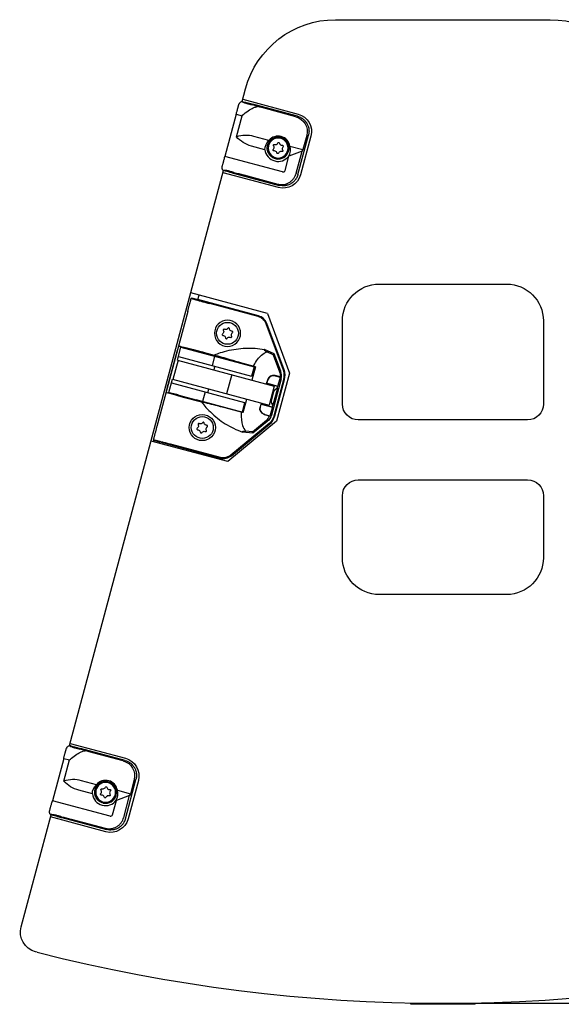
# Model space of a CAD drawing. Units: millimetres. Extents: x -957 to 3103, y -695 to 1457.
# Drawn here: x -213 to 59, y -695 to -200 of the extents above; entities that cross this region are included whole.
import ezdxf

# ---------------------------------------------------------------- set-up
doc = ezdxf.new("R2010")
doc.units = ezdxf.units.MM
doc.layers.add('02-CAD-Cotation', color=3, linetype='Continuous')
doc.layers.add('02-Loudspeaker 2D', color=5, linetype='Continuous')
doc.styles.get("Standard").update_dxf_attribs({"font": 'arial.ttf'})
doc.dimstyles.new('L_Acoustics', dxfattribs={"dimscale": 0, "dimtxt": 2.5, "dimasz": 2.5, "dimexe": 1, "dimexo": 1, "dimgap": 1, "dimtad": 1, "dimdec": 0, "dimlfac": -1, "dimdsep": 46, "dimtxsty": 'Standard', "dimcen": 1, "dimclrd": 256, "dimclre": 256, "dimclrt": 256, "dimadec": 0, "dimazin": 2, "dimtfac": 1, "dimtdec": 0, "dimtofl": 0, "dimtmove": 0, "dimatfit": 3, "dimfxl": 0, "dimtolj": 1, "dimtzin": 0, "dimarcsym": 0})

# ---------------------------------------------------------------- blocks, each defined once
blk = doc.blocks.new('*D23')
at = {"layer": '02-CAD-Cotation', "lineweight": -2, "transparency": 16777216}
for p, q in [((63.97, -200), (319.75, -200)), ((309.75, -669), (309.75, -225)), ((10, -694), (319.75, -694))]:
    blk.add_line(p, q, dxfattribs=at)
at = {"layer": '02-CAD-Cotation', "transparency": 16777216}
for points in [[(305.58, -225), (313.92, -225), (309.75, -200)], [(305.58, -669), (313.92, -669), (309.75, -694)]]:
    blk.add_solid(points, dxfattribs=at)
at = {"layer": 'Defpoints', "color": 0, "transparency": 16777216}
for p in [(53.97, -200), (309.75, -200), (0, -694)]:
    blk.add_point(p, dxfattribs=at)
at = {"layer": '02-CAD-Cotation', "transparency": 16777216, "char_height": 25, "attachment_point": 5, "rotation": 90}
for s, insert in [('\\A1;[19.4"]', (335.77, -447)), ('\\A1;494', (286.99, -447))]:
    blk.add_mtext(s, dxfattribs=dict(at, insert=insert))

msp = doc.modelspace()

# ---------------------------------------------------------------- linework, layer by layer
at = {"layer": '02-Loudspeaker 2D', "extrusion": (-6.12323e-17, -1, 6.12323e-17)}
for p, q in [((-53.97, -200), (53.97, -200)), ((-100.88, -241.05), (-99.18, -234.69)), ((-187.58, -564.64), (-110.17, -275.73)), ((-211.95, -655.58), (-196.88, -599.31)), ((-203.83, -668.42), (-204.67, -668.2)), ((-16.15, -694.55), (-16.15, -693.84)), ((16.15, -694.55), (-16.15, -694.55)), ((16.15, -694.55), (16.15, -693.84))]:
    msp.add_line(p, q, dxfattribs=at)
at = {"layer": '02-Loudspeaker 2D', "color": 241, "extrusion": (-6.12323e-17, -1, 6.12323e-17)}
for p, q in [((-100.31, -241.2), (-101.1, -240.99)), ((-100.58, -239.94), (-72.76, -247.4)), ((-100.31, -241.2), (-99.27, -241.48)), ((-72.98, -248.53), (-95.44, -242.51)), ((-73.91, -248.71), (-91.04, -244.12)), ((-103.84, -247.45), (-109.53, -268.7)), ((-103.84, -247.45), (-100.95, -248.23)), ((-103.79, -258.85), (-100.95, -248.23)), ((-87.41, -260.66), (-94.93, -258.64)), ((-83.07, -262.16), (-82.9, -261.88)), ((-82.19, -261.95), (-82.07, -262.25)), ((-72.84, -277.74), (-67.54, -257.97)), ((-66.33, -258.54), (-71.51, -277.86)), ((-68.45, -258.09), (-70.36, -265.22)), ((-89.44, -265.29), (-96.22, -263.47)), ((-85.27, -265.25), (-85.07, -264.99)), ((-84.94, -263.58), (-85.09, -263.29)), ((-84.65, -265.9), (-84.97, -265.89)), ((-84.68, -262.71), (-84.36, -262.75)), ((-83.37, -267.02), (-83.48, -266.72)), ((-82.48, -266.81), (-82.65, -267.09)), ((-80.87, -266.26), (-81.19, -266.22)), ((-80.91, -263.07), (-80.59, -263.08)), ((-80.61, -265.39), (-80.46, -265.68)), ((-80.29, -263.72), (-80.49, -263.98)), ((-70.69, -266.01), (-77.39, -268.52)), ((-76.86, -263.48), (-70.36, -265.22)), ((-73.66, -277.1), (-70.69, -266.01)), ((-70.36, -265.22), (-70.69, -266.01)), ((-80.55, -276.47), (-109.53, -268.7)), ((-79.33, -275.76), (-77.39, -268.52)), ((-77.39, -268.52), (-77.41, -268.51)), ((-82.65, -284.29), (-110.47, -276.84)), ((-110.39, -275.67), (-108.56, -276.16)), ((-107.08, -276.56), (-106.21, -276.79)), ((-104.73, -277.18), (-82.28, -283.2)), ((-100.11, -277.96), (-83.02, -282.54)), ((-32, -332.78), (32, -332.78)), ((-88.2, -347.58), (-126.66, -337.27)), ((-126.39, -339.79), (-126.36, -339.73)), ((-126.36, -339.73), (-123.1, -340.61)), ((-126.36, -339.73), (-126.31, -339.97)), ((-123.11, -340.61), (-122.51, -338.38)), ((-92.7, -348.76), (-123.11, -340.61)), ((-92.79, -349.12), (-117.17, -342.58)), ((-128.25, -346.53), (-143.75, -404.38)), ((-88.2, -347.58), (-77.08, -377.47)), ((-110.34, -356.01), (-110.24, -356.32)), ((-109.54, -355.59), (-109.85, -355.5)), ((-107.97, -354.94), (-108.18, -355.19)), ((-107.2, -355.42), (-107.28, -355.11)), ((-80.15, -376.07), (-88.84, -352.71)), ((-79.81, -375.94), (-88.49, -352.58)), ((-50.5, -393.05), (-50.5, -351.28)), ((50.5, -351.28), (50.5, -393.05)), ((-110.57, -357.7), (-110.8, -357.92)), ((-110.6, -358.61), (-110.29, -358.66)), ((-109.25, -359.64), (-109.18, -359.96)), ((-108.49, -360.13), (-108.28, -359.88)), ((-106.91, -359.48), (-106.6, -359.57)), ((-106.11, -359.05), (-106.22, -358.75)), ((-105.85, -356.46), (-106.17, -356.4)), ((-105.89, -357.37), (-105.65, -357.15)), ((-138.47, -385.01), (-133.36, -365.95)), ((-133.37, -370.99), (-131.61, -364.42)), ((-132.72, -363.9), (-132.83, -364.02)), ((-131.61, -364.42), (-94.8, -374.28)), ((-126.91, -365.64), (-130.52, -364.68)), ((-129.63, -364.95), (-129.62, -364.92)), ((-126.92, -365.67), (-126.87, -365.48)), ((-84.75, -367.79), (-89.66, -365.64)), ((-132.9, -369.25), (-96.1, -379.11)), ((-123.5, -366.2), (-115.02, -368.47)), ((-117.94, -368.08), (-117.89, -367.89)), ((-94.22, -374.4), (-117.93, -368.05)), ((-114.7, -368.95), (-116, -373.78)), ((-85.31, -368.26), (-88.48, -366.87)), ((-84.75, -367.79), (-85.31, -368.26)), ((-85.31, -368.26), (-82.13, -376.8)), ((-81.49, -376.56), (-84.75, -367.79)), ((-133.08, -371.06), (-135.67, -380.72)), ((-133.37, -370.99), (-84.71, -384.02)), ((-115.01, -375.9), (-114.55, -374.16)), ((-94.8, -374.28), (-96.1, -379.11)), ((-94.22, -374.4), (-95.99, -381)), ((-137.71, -387.21), (-135.95, -380.64)), ((-135.95, -380.64), (-87.3, -393.68)), ((-106.11, -378.29), (-108.7, -387.95)), ((-81.31, -380.33), (-86.2, -398.58)), ((-84.83, -398.95), (-79.94, -380.7)), ((-84.47, -399.04), (-79.58, -380.79)), ((-84.34, -378.9), (-81.71, -379.6)), ((-81.83, -379.42), (-84.31, -378.76)), ((-77.08, -377.47), (-83.55, -401.62)), ((-82.87, -384.04), (-81.84, -380.19)), ((-136.42, -382.38), (-99.62, -392.24)), ((-118.07, -387.3), (-117.6, -385.56)), ((-88.21, -381.01), (-88.73, -382.95)), ((-88.52, -382.57), (-88.62, -382.97)), ((-88.47, -382.54), (-88.52, -382.57)), ((-88.52, -382.57), (-87.04, -382.96)), ((-88.07, -381.05), (-88.47, -382.54)), ((-88.47, -382.54), (-82.87, -384.04)), ((-84.71, -384.02), (-87.3, -393.68)), ((-87.15, -383.37), (-87.04, -382.96)), ((-87.04, -382.97), (-83.19, -384)), ((-83.29, -385.72), (-85.22, -392.92)), ((-84.71, -384.02), (-84.71, -384.02)), ((-83.17, -385.14), (-84.11, -385.69)), ((-83.09, -384.17), (-83.38, -385.27)), ((-83.09, -384.17), (-83.19, -384)), ((-82.87, -384.04), (-83.09, -384.17)), ((-138.94, -387.1), (-138.97, -386.94)), ((-137.71, -387.21), (-100.91, -397.07)), ((-133.04, -388.5), (-136.64, -387.53)), ((-135.74, -387.77), (-135.73, -387.74)), ((-133.08, -388.66), (-133.03, -388.47)), ((-129.81, -389.72), (-121.32, -391.99)), ((-119.52, -386.91), (-120.81, -391.74)), ((-100.34, -397.26), (-98.57, -390.66)), ((-86.17, -391.28), (-84.94, -386.67)), ((-124.1, -391.07), (-124.05, -390.87)), ((-100.34, -397.26), (-124.06, -390.91)), ((-99.62, -392.24), (-100.91, -397.07)), ((-91.32, -392.6), (-91.84, -394.54)), ((-91.7, -394.57), (-91.3, -393.08)), ((-91.21, -392.63), (-91.32, -393.04)), ((-91.32, -393.04), (-89.85, -393.43)), ((-91.3, -393.08), (-91.32, -393.04)), ((-91.3, -393.08), (-85.69, -394.58)), ((-89.85, -393.43), (-89.74, -393.03)), ((-89.85, -393.43), (-85.99, -394.46)), ((-87.3, -393.68), (-87.3, -393.68)), ((-85.69, -394.58), (-86.73, -398.44)), ((-85.82, -394.36), (-85.99, -394.46)), ((-85.4, -393.48), (-85.95, -392.54)), ((-85.53, -393.27), (-85.82, -394.36)), ((-85.69, -394.58), (-85.82, -394.36)), ((-87.11, -399.1), (-89.58, -398.44)), ((-89.54, -398.3), (-86.91, -399.01)), ((-123.25, -405.03), (-123.49, -405.25)), ((-123.03, -403.34), (-122.92, -403.65)), ((-122.23, -402.92), (-122.53, -402.83)), ((-120.65, -402.27), (-120.86, -402.52)), ((-119.88, -402.75), (-119.96, -402.44)), ((-118.54, -403.79), (-118.85, -403.73)), ((-118.57, -404.7), (-118.33, -404.48)), ((-83.55, -401.62), (-108.13, -421.95)), ((-87.33, -402.85), (-106.53, -418.73)), ((-106.29, -419.02), (-87.1, -403.13)), ((-95.7, -407.03), (-88.68, -401.22)), ((-88.24, -401.75), (-95.45, -407.72)), ((42.5, -401.05), (-42.5, -401.05)), ((-123.28, -405.94), (-122.97, -405.99)), ((-121.94, -406.97), (-121.86, -407.29)), ((-121.17, -407.46), (-120.96, -407.21)), ((-119.6, -406.81), (-119.29, -406.9)), ((-118.79, -406.38), (-118.9, -406.08)), ((-95.45, -407.72), (-100.78, -407.12)), ((-95.7, -407.03), (-99.14, -406.65)), ((-95.45, -407.72), (-95.7, -407.03)), ((-108.13, -421.95), (-146.59, -411.65)), ((-145.51, -411.21), (-145.35, -411.04)), ((-145.51, -411.15), (-145.51, -411.21)), ((-145.51, -411.21), (-142.26, -412.08)), ((-142.44, -412.76), (-142.26, -412.08)), ((-142.26, -412.08), (-111.84, -420.23)), ((-111.75, -419.87), (-136.13, -413.34)), ((-42.5, -431.09), (42.5, -431.09)), ((-50.5, -470.23), (-50.5, -439.09)), ((50.5, -439.09), (50.5, -470.23)), ((32, -488.73), (-32, -488.73)), ((-187.29, -563.53), (-159.47, -570.98)), ((-187.01, -564.79), (-187.81, -564.58)), ((-187.01, -564.79), (-185.97, -565.07)), ((-159.69, -572.11), (-182.15, -566.09)), ((-160.61, -572.3), (-177.74, -567.71)), ((-190.54, -571.04), (-196.24, -592.29)), ((-190.54, -571.04), (-187.65, -571.81)), ((-190.5, -582.44), (-187.65, -571.81)), ((-174.11, -584.24), (-181.63, -582.23)), ((-159.54, -601.33), (-154.25, -581.56)), ((-153.03, -582.13), (-158.21, -601.44)), ((-155.15, -581.68), (-157.06, -588.81)), ((-176.14, -588.87), (-182.93, -587.06)), ((-171.65, -587.16), (-171.8, -586.88)), ((-171.39, -586.29), (-171.07, -586.34)), ((-169.78, -585.74), (-169.61, -585.47)), ((-168.9, -585.53), (-168.78, -585.83)), ((-167.61, -586.65), (-167.29, -586.66)), ((-166.99, -587.31), (-167.19, -587.56)), ((-163.56, -587.07), (-157.06, -588.81)), ((-167.26, -600.05), (-196.24, -592.29)), ((-171.97, -588.83), (-171.77, -588.58)), ((-171.35, -589.49), (-171.67, -589.48)), ((-170.07, -590.61), (-170.19, -590.31)), ((-169.19, -590.4), (-169.36, -590.67)), ((-167.58, -589.85), (-167.9, -589.8)), ((-167.32, -588.98), (-167.17, -589.26)), ((-166.03, -599.35), (-164.09, -592.1)), ((-164.09, -592.1), (-164.12, -592.1)), ((-157.4, -589.59), (-164.09, -592.1)), ((-160.37, -600.69), (-157.4, -589.59)), ((-157.06, -588.81), (-157.4, -589.59)), ((-169.36, -607.88), (-197.17, -600.43)), ((-197.1, -599.25), (-195.27, -599.74)), ((-193.79, -600.14), (-192.92, -600.37)), ((-191.44, -600.77), (-168.98, -606.79)), ((-186.81, -601.55), (-169.73, -606.13))]:
    msp.add_line(p, q, dxfattribs=at)
at = {"layer": '02-Loudspeaker 2D', "color": 241, "extrusion": (2.22045e-16, -6.12323e-17, -1)}
for centre, radius in [((82.78, -264.48), 5), ((108.23, -357.53), 6.58), ((169.48, -588.07), 5)]:
    msp.add_circle(centre, radius, dxfattribs=at)
at = {"layer": '02-Loudspeaker 2D', "color": 241}
for centre, radius in [((-108.23, -357.53), 5.5), ((-120.91, -404.86), 6.58), ((-120.91, -404.86), 5.5)]:
    msp.add_circle(centre, radius, dxfattribs=at)
at = {"layer": '02-Loudspeaker 2D', "extrusion": (2.22045e-16, -6.12323e-17, -1)}
for centre, radius, start, end in [((53.97, -246.8), 46.8, 15, 90), ((-53.97, -246.8), 46.8, 90, 165), ((202, -658.25), 10.3, 285, 15)]:
    msp.add_arc(centre, radius, start, end, dxfattribs=at)
at = {"layer": '02-Loudspeaker 2D', "color": 241, "extrusion": (2.22045e-16, -6.12323e-17, -1)}
for centre, radius, start, end in [((75.12, -256.19), 9.1, 105, 195), ((92.15, -248.28), 15.73, 285, 317.7523), ((82.56, -262.09), 0.4, 31.9731, 158.325), ((84.96, -265.49), 0.4, 271.9731, 38.325), ((84.74, -263.1), 0.4, 331.9731, 98.325), ((82.99, -266.87), 0.4, 211.9731, 338.325), ((80.82, -265.87), 0.4, 151.9731, 278.325), ((80.6, -263.48), 0.4, 91.9731, 218.325), ((80.3, -275.5), 9.1, 195, 285), ((32, -351.28), 18.5, 0, 90), ((-32, -351.28), 18.5, 90, 180), ((109.17, -354.34), 1.3, 220.3874, 286.7392), ((105.94, -355.12), 1.3, 280.3874, 346.7392), ((111.46, -356.75), 1.3, 160.3874, 226.7392), ((110.52, -359.94), 1.3, 100.3874, 166.7392), ((107.29, -360.72), 1.3, 40.3874, 106.7392), ((105, -358.31), 1.3, 340.3874, 46.7392), ((87.3, -378.72), 5.51, 159.6, 187.2735), ((88.76, -395.36), 3.19, 285, 15), ((88.76, -395.36), 3.04, 285, 15), ((42.5, -393.05), 8, 270, 0), ((-42.5, -393.05), 8, 180, 270), ((92.19, -396.97), 6.2, 195, 230.4), ((92.19, -396.97), 7.62, 195, 230.4), ((92.19, -396.97), 5.66, 195, 201.0688), ((124.14, -404.08), 1.3, 160.3874, 226.7392), ((121.85, -401.67), 1.3, 220.3874, 286.7392), ((118.62, -402.45), 1.3, 280.3874, 346.7392), ((117.68, -405.64), 1.3, 340.3874, 46.7392), ((123.2, -407.27), 1.3, 100.3874, 166.7392), ((119.97, -408.05), 1.3, 40.3874, 106.7392), ((110.24, -414.24), 5.82, 230.4, 285), ((42.5, -439.09), 8, 0, 90), ((-42.5, -439.09), 8, 90, 180), ((32, -470.23), 18.5, 270, 0), ((-32, -470.23), 18.5, 180, 270), ((161.82, -579.77), 9.1, 105, 195), ((178.86, -571.87), 15.73, 285, 317.7523), ((171.45, -586.69), 0.4, 331.9731, 98.325), ((169.27, -585.68), 0.4, 31.9731, 158.325), ((167.31, -587.06), 0.4, 91.9731, 218.325), ((171.66, -589.08), 0.4, 271.9731, 38.325), ((169.7, -590.46), 0.4, 211.9731, 338.325), ((167.52, -589.45), 0.4, 151.9731, 278.325), ((167, -599.09), 9.1, 195, 285)]:
    msp.add_arc(centre, radius, start, end, dxfattribs=at)
at = {"layer": '02-Loudspeaker 2D', "color": 241}
for centre, radius, start, end in [((-99, -273.83), 15.73, 75, 107.7523), ((-82.78, -264.48), 6.01, 9.5983, 140.4017), ((-82.78, -264.48), 5.5, 257.5252, 72.4748), ((-82.78, -264.48), 6.71, 186.8793, 323.1207), ((-86.09, -264.19), 1.3, 321.675, 28.0269), ((-84.69, -267.2), 1.3, 21.675, 88.0269), ((-84.18, -261.47), 1.3, 261.675, 328.0269), ((-81.38, -267.5), 1.3, 81.675, 148.0269), ((-80.86, -261.77), 1.3, 201.675, 268.0269), ((-79.47, -264.78), 1.3, 141.675, 208.0269), ((-80.3, -275.5), 1, 255, 345), ((-94.3, -354.74), 5.82, 20.4, 75), ((-94.3, -354.74), 6.19, 20.4, 75), ((-109.97, -355.88), 0.4, 73.2608, 199.6126), ((-107.67, -355.2), 0.4, 13.2608, 139.6126), ((-110.53, -358.21), 0.4, 133.2608, 259.6126), ((-108.79, -359.87), 0.4, 193.2608, 319.6126), ((-106.49, -359.19), 0.4, 253.2608, 19.6126), ((-105.93, -356.85), 0.4, 313.2608, 79.6126), ((-85.13, -381.84), 3.19, 75, 165), ((-85.13, -381.84), 3.04, 75, 165), ((-87.3, -378.72), 5.66, 345, 351.0688), ((-87.3, -378.72), 6.2, 345, 20.4), ((-87.3, -378.72), 7.62, 345, 20.4), ((-87.3, -378.72), 7.99, 345, 20.4), ((-92.19, -396.97), 5.51, 309.6, 337.2735), ((-92.19, -396.97), 7.99, 309.6, 345), ((-123.21, -405.54), 0.4, 133.2608, 259.6126), ((-122.65, -403.21), 0.4, 73.2608, 199.6126), ((-120.35, -402.53), 0.4, 13.2608, 139.6126), ((-118.61, -404.18), 0.4, 313.2608, 79.6126), ((-121.47, -407.2), 0.4, 193.2608, 319.6126), ((-119.17, -406.52), 0.4, 253.2608, 19.6126), ((-110.24, -414.24), 6.19, 255, 309.6), ((-185.7, -597.42), 15.73, 75, 107.7523), ((-169.48, -588.07), 6.01, 9.5983, 140.4017), ((-169.48, -588.07), 5.5, 257.5252, 72.4748), ((-172.79, -587.77), 1.3, 321.675, 28.0269), ((-170.88, -585.05), 1.3, 261.675, 328.0269), ((-167.57, -585.35), 1.3, 201.675, 268.0269), ((-166.17, -588.37), 1.3, 141.675, 208.0269), ((-169.48, -588.07), 6.71, 186.8793, 323.1207), ((-171.4, -590.79), 1.3, 21.675, 88.0269), ((-168.09, -591.09), 1.3, 81.675, 148.0269), ((-167, -599.09), 1, 255, 345)]:
    msp.add_arc(centre, radius, start, end, dxfattribs=at)
at = {"layer": '02-Loudspeaker 2D'}
msp.add_arc((0, 130.9), 824.9, 255.69459, 284.30541, dxfattribs=at)
at = {"layer": '02-Loudspeaker 2D', "color": 241, "extrusion": (2.22045e-16, -6.12323e-17, -1)}
for centre, major_axis, ratio, start_param, end_param in [((-90.98, -243.9), (10.51, -2.82), 0.070186, -2.884672, -2.884563), ((-90.86, -243.43), (-10.18, 2.73), 0.070186, -1.369773, -1.073507), ((-75.98, -256.15), (-7.64, -1.56), 0.987891, 2.038348, 3.599412), ((-83.01, -265.37), (-1.68, -6.26), 0.990075, 1.323338, 2.124713), ((-100.17, -278.21), (-10.51, 2.82), 0.070186, -0.25703, -0.116853), ((-100.3, -278.68), (10.18, -2.73), 0.070186, -2.068086, -1.570796), ((-81.88, -274.37), (-7.52, 4.39), 0.878897, 2.906, 2.928499), ((-123.55, -366.36), (9.18, -2.46), 0.017455, -3.132866, -1.570796), ((-138.45, -385.01), (-0.52, -1.93), 0.008727, 0.017453, 1.570796), ((-83.58, -386.53), (0.41, 1.39), 0.033781, -0.035493, 0.935209), ((-136.12, -385.64), (-0.52, -1.93), 0.034921, 0.017453, 0.257665), ((-177.69, -567.49), (10.51, -2.82), 0.070186, -2.884672, -2.884563), ((-177.56, -567.02), (-10.18, 2.73), 0.070186, -1.369773, -1.073507), ((-162.68, -579.74), (-7.64, -1.56), 0.987891, 2.038348, 3.599412), ((-169.72, -588.95), (-1.68, -6.26), 0.990075, 1.323338, 2.124713), ((-186.88, -601.79), (-10.51, 2.82), 0.070186, -0.25703, -0.116853), ((-187, -602.26), (10.18, -2.73), 0.070186, -2.068086, -1.570796), ((-168.59, -597.96), (-7.52, 4.39), 0.878897, 2.906, 2.928499)]:
    msp.add_ellipse(centre, major_axis=major_axis, ratio=ratio, start_param=start_param, end_param=end_param, dxfattribs=at)
at = {"layer": '02-Loudspeaker 2D', "color": 241}
for centre, major_axis, ratio, start_param, end_param in [((-91.33, -245.19), (-15.19, 4.07), 0.070098, -1.570796, -1.436593), ((-83.01, -265.37), (-1.68, -6.26), 0.990075, 1.323338, 2.124713), ((-100.25, -278.51), (-10.3, 2.76), 0.070186, -0.578996, -0.159009), ((-100.94, -278.89), (-9.72, 3.43), 0.064457, -0.948296, -0.833469), ((-81.78, -274.46), (-3.01, 7.89), 0.886542, 2.571488, 2.676821), ((-133.35, -365.95), (0.52, 1.93), 0.008727, 0.017453, 1.570796), ((-131.02, -366.58), (0.52, 1.93), 0.034921, 0.017453, 0.257665), ((-122.38, -366.68), (4.49, -1.2), 0.017455, -4.712389, -3.141593), ((-122.38, -366.68), (4.49, -1.2), 0.017455, 0, 1.570796), ((-129.76, -389.56), (9.18, -2.46), 0.017455, -3.132866, -1.570796), ((-128.59, -389.87), (-4.49, 1.2), 0.017455, 0, 1.570796), ((-128.59, -389.87), (-4.49, 1.2), 0.017455, -4.712389, -3.141593), ((-85.06, -392.07), (-0.34, -1.41), 0.033781, -0.035493, 0.935209), ((-178.03, -568.77), (-15.19, 4.07), 0.070098, -1.570796, -1.436593), ((-169.72, -588.95), (-1.68, -6.26), 0.990075, 1.323338, 2.124713), ((-186.96, -602.09), (-10.3, 2.76), 0.070186, -0.578996, -0.159009), ((-187.65, -602.47), (-9.72, 3.43), 0.064457, -0.948296, -0.833469), ((-168.49, -598.05), (-3.01, 7.89), 0.886542, 2.571488, 2.676821)]:
    msp.add_ellipse(centre, major_axis=major_axis, ratio=ratio, start_param=start_param, end_param=end_param, dxfattribs=at)
for points, weights, degree in [([(-102.38, -242.03), (-102.43, -242.18), (-102.49, -242.41)], [1.01651062667, 1.02189786334, 1.024693259], 2), ([(-102.38, -242.03), (-102.38, -242.03), (-102.38, -242.03)], [1.00239331544, 1.00239535028, 1.00239738477], 2), ([(-103.84, -247.45), (-102.81, -243.63), (-102.49, -242.41)], [1.44568683246, 1.61306620159, 1.67495084422], 2), ([(-110.99, -274.13), (-110.74, -273.2), (-109.53, -268.7)], [1.20754778922, 1.17272588583, 1.02960989192], 2), ([(-110.93, -274.73), (-110.97, -274.5), (-110.99, -274.13)], [1.23307201066, 1.22483450226, 1.21138679589], 2), ([(-110.64, -275.49), (-110.78, -275.12), (-110.93, -274.73)], [1.03366468637, 1.0342675525, 1.03438945812], 2), ([(-128.25, -346.53), (-127.22, -342.68), (-126.46, -339.92), (-126.39, -339.79)], [1, 0.812893200226, 0.812893200226, 1], 3), ([(-126.31, -339.97), (-126.29, -340.07), (-122.51, -341.15), (-117.17, -342.58)], [1, 0.806790250415, 0.806790250415, 1], 3), ([(-81.71, -379.6), (-81.77, -379.51), (-81.83, -379.42)], [1, 0.999999999565, 0.999999999907], 2), ([(-84.11, -385.69), (-84.54, -385.94), (-84.84, -386.29), (-84.94, -386.67)], [1, 0.923007553155, 0.923007553155, 1], 3), ([(-85.95, -392.54), (-86.19, -392.11), (-86.28, -391.66), (-86.17, -391.28)], [1, 0.923007553155, 0.923007553155, 1], 3), ([(-86.91, -399.01), (-87.01, -399.06), (-87.11, -399.1)], [1, 0.999999999565, 0.999999999907], 2), ([(-143.75, -404.38), (-144.79, -408.23), (-145.5, -411.01), (-145.51, -411.15)], [1, 0.812893200226, 0.812893200226, 1], 3), ([(-145.35, -411.04), (-145.28, -410.96), (-141.47, -411.91), (-136.13, -413.34)], [1, 0.806790250415, 0.806790250415, 1], 3), ([(-190.54, -571.04), (-189.52, -567.22), (-189.19, -566)], [1.44568683246, 1.61306620159, 1.67495084422], 2), ([(-189.09, -565.61), (-189.13, -565.77), (-189.19, -566)], [1.01651062667, 1.02189786334, 1.024693259], 2), ([(-189.09, -565.61), (-189.09, -565.61), (-189.09, -565.61)], [1.00239331544, 1.00239535028, 1.00239738477], 2), ([(-197.69, -597.71), (-197.44, -596.78), (-196.24, -592.29)], [1.20754778922, 1.17272588583, 1.02960989192], 2), ([(-197.63, -598.31), (-197.68, -598.08), (-197.69, -597.71)], [1.23307201066, 1.22483450226, 1.21138679589], 2), ([(-197.34, -599.08), (-197.48, -598.7), (-197.63, -598.31)], [1.03366468637, 1.0342675525, 1.03438945812], 2)]:
    msp.add_rational_spline(points, weights, degree=degree, dxfattribs=at)
for points in [[(-101.96, -241.68), (-102.1, -241.8), (-102.24, -241.91), (-102.38, -242.03)], [(-101.73, -241.5), (-101.81, -241.56), (-101.88, -241.62), (-101.96, -241.68)], [(-101.1, -240.99), (-101.31, -241.16), (-101.52, -241.33), (-101.73, -241.5)], [(-96.91, -242.11), (-96.92, -242.11), (-96.92, -242.11), (-96.92, -242.11)], [(-72.98, -248.53), (-72.97, -248.53), (-72.96, -248.53), (-72.95, -248.54)], [(-67.53, -257.9), (-67.53, -257.93), (-67.54, -257.95), (-67.54, -257.97)], [(-72.86, -277.81), (-72.85, -277.79), (-72.85, -277.76), (-72.84, -277.74)], [(-188.66, -565.27), (-188.8, -565.38), (-188.95, -565.5), (-189.09, -565.61)], [(-188.44, -565.09), (-188.51, -565.15), (-188.59, -565.21), (-188.66, -565.27)], [(-187.81, -564.58), (-188.02, -564.75), (-188.23, -564.92), (-188.44, -565.09)], [(-183.62, -565.7), (-183.62, -565.7), (-183.62, -565.7), (-183.63, -565.7)], [(-159.69, -572.11), (-159.68, -572.11), (-159.66, -572.12), (-159.65, -572.12)], [(-154.23, -581.49), (-154.24, -581.51), (-154.24, -581.54), (-154.25, -581.56)], [(-159.56, -601.4), (-159.56, -601.37), (-159.55, -601.35), (-159.54, -601.33)]]:
    msp.add_open_spline(points, degree=3, dxfattribs=at)
for points, knots in [([(-101.1, -240.99), (-100.96, -241.1), (-100.69, -241.25), (-100.1, -241.5), (-99.88, -241.59), (-99.63, -241.69)], [-33.165794, -33.165794, -33.165794, -33.165794, -26.986546, -26.986546, -24.086573, -24.086573, -24.086573, -24.086573]), ([(-99.63, -241.69), (-99.54, -241.72), (-99.45, -241.76), (-99.11, -241.88), (-98.83, -241.97), (-98.45, -242.08), (-98.35, -242.11), (-98.21, -242.14)], [-24.086573, -24.086573, -24.086573, -24.086573, -23.054197, -23.054197, -20.36449, -20.36449, -19.651076, -19.651076, -19.651076, -19.651076]), ([(-99.27, -241.48), (-98.99, -241.56), (-98.71, -241.63), (-98.2, -241.77), (-97.97, -241.83), (-97.79, -241.88)], [0, 0, 0, 0, 0.5, 0.5, 1, 1, 1, 1]), ([(-98.21, -242.14), (-98.1, -242.17), (-97.99, -242.2), (-97.63, -242.28), (-97.41, -242.33), (-97.02, -242.43), (-96.84, -242.48), (-96.4, -242.6), (-96.14, -242.68), (-95.88, -242.76)], [-20.476554, -20.476554, -20.476554, -20.476554, -20.07297, -20.07297, -19.208474, -19.208474, -18.512361, -18.512361, -17.571207, -17.571207, -17.571207, -17.571207]), ([(-97.79, -241.88), (-97.63, -241.92), (-97.46, -241.97), (-97.18, -242.04), (-97.05, -242.08), (-96.93, -242.11), (-96.93, -242.11), (-96.92, -242.11)], [0.421034, 0.421034, 0.421034, 0.421034, 1.207402, 1.207402, 1.806305, 1.806305, 1.81834, 1.81834, 1.81834, 1.81834]), ([(-96.91, -242.11), (-96.84, -242.13), (-96.65, -242.18), (-96.22, -242.3), (-96.1, -242.33), (-95.86, -242.4), (-95.74, -242.43), (-95.56, -242.48), (-95.53, -242.48), (-95.44, -242.51)], [1.8282421, 1.8282421, 1.8282421, 1.8282421, 2.1088652, 2.1088652, 2.207931, 2.207931, 2.3061645, 2.3061645, 2.3471971, 2.3471971, 2.3471971, 2.3471971]), ([(-100.95, -248.23), (-100.62, -247.94), (-100.29, -247.66), (-99.07, -246.64), (-98.15, -245.95), (-96.76, -245.07), (-96.28, -244.79), (-95.26, -244.27), (-94.73, -244.04), (-93.82, -243.74), (-93.45, -243.65), (-93.08, -243.59)], [20.971975, 20.971975, 20.971975, 20.971975, 22.258699, 22.258699, 25.695882, 25.695882, 27.353261, 27.353261, 29.010641, 29.010641, 30.140601, 30.140601, 30.140601, 30.140601]), ([(-72.95, -248.54), (-72.5, -248.66), (-72.05, -248.82), (-71.38, -249.15), (-71.15, -249.27), (-70.82, -249.48), (-70.71, -249.55), (-70.54, -249.67), (-70.49, -249.7), (-70.38, -249.78), (-70.32, -249.83), (-69.89, -250.16), (-69.53, -250.49), (-69.04, -251.05), (-68.88, -251.25), (-68.65, -251.56), (-68.55, -251.72), (-68.43, -251.91), (-68.38, -252), (-68.34, -252.05), (-68.33, -252.08), (-68.08, -252.5), (-67.88, -252.94), (-67.63, -253.65), (-67.56, -253.9), (-67.46, -254.27), (-67.44, -254.4), (-67.4, -254.6), (-67.38, -254.7), (-67.36, -254.81), (-67.36, -254.86), (-67.35, -254.9), (-67.35, -254.92), (-67.33, -255.04), (-67.32, -255.17), (-67.31, -255.32)], [0.003405, 0.003405, 0.003405, 0.003405, 0.1279794, 0.1279794, 0.1902666, 0.1902666, 0.2214102, 0.2214102, 0.236982, 0.236982, 0.2525538, 0.2525538, 0.3771281, 0.3771281, 0.4394153, 0.4394153, 0.4705589, 0.4861307, 0.4939166, 0.4939166, 0.5017025, 0.5017025, 0.6262769, 0.6262769, 0.6885641, 0.6885641, 0.7197077, 0.7197077, 0.7352795, 0.7430654, 0.7469583, 0.7469583, 0.7508513, 0.7508513, 0.7898613, 0.7898613, 0.7898613, 0.7898613]), ([(-67.31, -255.32), (-67.3, -255.4), (-67.29, -255.49), (-67.28, -255.71), (-67.28, -255.84), (-67.28, -256.05), (-67.28, -256.16), (-67.29, -256.29), (-67.29, -256.35), (-67.29, -256.39), (-67.29, -256.4), (-67.32, -256.8), (-67.36, -257.11), (-67.45, -257.6), (-67.49, -257.78), (-67.53, -257.9)], [0.7898613, 0.7898613, 0.7898613, 0.7898613, 0.8131384, 0.8131384, 0.844282, 0.844282, 0.8598538, 0.8676397, 0.8715327, 0.8715327, 0.8754256, 0.8754256, 0.9377128, 0.9377128, 1, 1, 1, 1]), ([(-83.97, -269.85), (-84.05, -269.84), (-84.12, -269.82), (-84.36, -269.75), (-84.6, -269.68), (-84.88, -269.57), (-85.01, -269.51), (-85.07, -269.49), (-85.11, -269.47), (-85.12, -269.46), (-85.31, -269.37), (-85.54, -269.25), (-85.8, -269.08), (-85.91, -269), (-85.96, -268.97), (-85.97, -268.97), (-85.98, -268.96), (-86, -268.94), (-86.03, -268.92), (-86.21, -268.79), (-86.42, -268.61), (-86.62, -268.42), (-86.75, -268.29), (-86.81, -268.22), (-87.13, -267.87), (-87.35, -267.56), (-87.64, -267.07), (-87.77, -266.82), (-87.87, -266.56), (-87.94, -266.38), (-87.98, -266.29), (-88.06, -266.02), (-88.14, -265.76), (-88.2, -265.44), (-88.22, -265.3), (-88.23, -265.21), (-88.24, -265.16), (-88.26, -264.94), (-88.28, -264.67), (-88.28, -264.36), (-88.27, -264.21), (-88.27, -264.14), (-88.26, -264.1), (-88.26, -264.07), (-88.24, -263.72), (-88.18, -263.39), (-88.09, -263.06), (-88.05, -262.9), (-87.97, -262.66), (-87.86, -262.39), (-87.81, -262.25), (-87.78, -262.19), (-87.76, -262.16), (-87.75, -262.14), (-87.67, -261.96), (-87.54, -261.72), (-87.37, -261.46), (-87.3, -261.35), (-87.25, -261.28), (-87.22, -261.24), (-87.08, -261.06), (-86.91, -260.84), (-86.71, -260.64), (-86.58, -260.51), (-86.52, -260.45), (-86.16, -260.13), (-85.86, -259.91), (-85.36, -259.63), (-85.11, -259.5), (-84.85, -259.39), (-84.67, -259.32), (-84.58, -259.29), (-84.32, -259.2), (-84.05, -259.13), (-83.73, -259.07), (-83.59, -259.05), (-83.5, -259.03), (-83.45, -259.03), (-83.23, -259), (-82.97, -258.98), (-82.66, -258.98), (-82.5, -258.99), (-82.43, -259), (-82.39, -259), (-82.37, -259), (-82.01, -259.03), (-81.68, -259.08), (-81.28, -259.19), (-81.2, -259.22), (-81.12, -259.24)], [0.4924784, 0.4924784, 0.4924784, 0.4924784, 0.5, 0.5, 0.515625, 0.5234375, 0.5273438, 0.5292969, 0.5292969, 0.53125, 0.53125, 0.546875, 0.5546875, 0.5585938, 0.5585938, 0.5595708, 0.5595708, 0.5595708, 0.5625, 0.5625, 0.578125, 0.5859375, 0.5859375, 0.59375, 0.59375, 0.625, 0.625, 0.640625, 0.6484375, 0.6484375, 0.65625, 0.65625, 0.671875, 0.6796875, 0.6835938, 0.6835938, 0.6875, 0.6875, 0.703125, 0.7109375, 0.7148438, 0.7167969, 0.7167969, 0.71875, 0.71875, 0.75, 0.75, 0.75, 0.765625, 0.7734375, 0.7773438, 0.7792969, 0.7792969, 0.78125, 0.78125, 0.796875, 0.8046875, 0.8085938, 0.8085938, 0.8125, 0.8125, 0.828125, 0.8359375, 0.8359375, 0.84375, 0.84375, 0.875, 0.875, 0.890625, 0.8984375, 0.8984375, 0.90625, 0.90625, 0.921875, 0.9296875, 0.9335938, 0.9335938, 0.9375, 0.9375, 0.953125, 0.9609375, 0.9648438, 0.9667969, 0.9667969, 0.96875, 0.96875, 1, 1, 1.0075193, 1.0075193, 1.0075193, 1.0075193]), ([(-107.31, -276.12), (-107.34, -276.11), (-107.37, -276.1), (-107.43, -276.08), (-107.46, -276.08), (-107.53, -276.06), (-107.56, -276.05), (-107.67, -276.02), (-107.73, -276.01), (-108.08, -275.93), (-108.35, -275.87), (-108.65, -275.82), (-108.71, -275.81), (-108.77, -275.8)], [-11.806703, -11.806703, -11.806703, -11.806703, -11.676601, -11.676601, -11.548757, -11.548757, -11.391243, -11.391243, -11.101147, -11.101147, -9.79559, -9.79559, -9.477615, -9.477615, -9.477615, -9.477615]), ([(-107.08, -276.56), (-107.17, -276.53), (-107.27, -276.5), (-107.5, -276.44), (-107.62, -276.41), (-107.81, -276.36), (-107.88, -276.34), (-108.01, -276.31), (-108.08, -276.29), (-108.28, -276.23), (-108.42, -276.2), (-108.56, -276.16)], [0, 0, 0, 0, 0.25, 0.25, 0.5, 0.5, 0.625, 0.625, 0.75, 0.75, 1, 1, 1, 1]), ([(-104.99, -276.75), (-105, -276.75), (-105, -276.74), (-105.17, -276.71), (-105.32, -276.67), (-105.61, -276.6), (-105.73, -276.57), (-105.95, -276.51), (-106.04, -276.49), (-106.21, -276.44), (-106.3, -276.42), (-106.4, -276.39), (-106.41, -276.38), (-106.43, -276.38)], [-14.483344, -14.483344, -14.483344, -14.483344, -14.441711, -14.441711, -13.733129, -13.733129, -13.118779, -13.118779, -12.695701, -12.695701, -12.273001, -12.273001, -12.189846, -12.189846, -12.189846, -12.189846]), ([(-106.21, -276.79), (-106.12, -276.81), (-106.02, -276.84), (-105.8, -276.9), (-105.68, -276.93), (-105.49, -276.98), (-105.42, -277), (-105.29, -277.04), (-105.21, -277.06), (-105.01, -277.11), (-104.87, -277.15), (-104.73, -277.18)], [0, 0, 0, 0, 0.25, 0.25, 0.5, 0.5, 0.625, 0.625, 0.75, 0.75, 1, 1, 1, 1]), ([(-72.86, -277.81), (-72.89, -277.93), (-72.95, -278.11), (-73.07, -278.47), (-73.12, -278.6), (-73.21, -278.82), (-73.25, -278.89), (-73.3, -279.01), (-73.33, -279.07), (-73.36, -279.14), (-73.38, -279.17), (-73.39, -279.19), (-73.39, -279.2), (-73.54, -279.49), (-73.68, -279.73), (-73.89, -280.05), (-73.95, -280.15), (-74.05, -280.28), (-74.09, -280.34), (-74.15, -280.41), (-74.17, -280.45), (-74.19, -280.47), (-74.19, -280.47), (-74.19, -280.48), (-74.2, -280.48), (-74.53, -280.91), (-74.9, -281.29), (-75.47, -281.78), (-75.66, -281.93), (-75.96, -282.14), (-76.05, -282.2), (-76.2, -282.3), (-76.28, -282.34), (-76.37, -282.4), (-76.4, -282.42), (-76.43, -282.43), (-76.44, -282.44), (-76.9, -282.71), (-77.37, -282.91), (-78.09, -283.15), (-78.33, -283.22), (-78.69, -283.3), (-78.87, -283.34), (-79.08, -283.37), (-79.18, -283.39), (-79.23, -283.39), (-79.26, -283.4), (-79.27, -283.4), (-79.83, -283.47), (-80.35, -283.48), (-81.35, -283.41), (-81.83, -283.32), (-82.28, -283.2)], [0, 0, 0, 0, 0.0625, 0.0625, 0.09375, 0.09375, 0.109375, 0.109375, 0.117187, 0.121094, 0.123047, 0.123047, 0.125, 0.125, 0.1875, 0.1875, 0.21875, 0.21875, 0.234375, 0.242187, 0.246094, 0.248047, 0.249023, 0.249023, 0.25, 0.25, 0.375, 0.375, 0.4375, 0.4375, 0.46875, 0.46875, 0.484375, 0.492187, 0.496094, 0.496094, 0.5, 0.5, 0.625, 0.625, 0.6875, 0.6875, 0.71875, 0.734375, 0.742188, 0.746094, 0.746094, 0.75, 0.75, 0.875, 0.875, 1, 1, 1, 1]), ([(-82.23, -282.71), (-82.03, -282.74), (-81.83, -282.76), (-81.12, -282.81), (-80.61, -282.8), (-79.59, -282.67), (-79.09, -282.55), (-78.13, -282.22), (-77.68, -282.01), (-76.84, -281.53), (-76.43, -281.24), (-75.67, -280.58), (-75.31, -280.2), (-74.69, -279.39), (-74.41, -278.95), (-73.99, -278.09), (-73.83, -277.68), (-73.71, -277.27)], [12.504823, 12.504823, 12.504823, 12.504823, 13.084302, 13.084302, 14.535451, 14.535451, 15.9866, 15.9866, 17.437749, 17.437749, 18.888893, 18.888893, 20.340037, 20.340037, 21.791181, 21.791181, 23.069562, 23.069562, 23.069562, 23.069562]), ([(-115.02, -368.47), (-114.9, -368.43), (-114.79, -368.38), (-113.94, -368.03), (-111.67, -367.11), (-105.53, -365.56), (-102.37, -365.11), (-96, -364.87), (-92.81, -365.09), (-89.66, -365.64)], [10.242113, 10.242113, 10.242113, 10.242113, 10.602594, 10.602594, 12.999852, 12.999852, 15.421215, 15.421215, 17.850343, 17.850343, 17.850343, 17.850343]), ([(-89.66, -365.64), (-89.83, -365.65), (-89.92, -365.69), (-89.85, -365.96), (-89.41, -366.31), (-88.48, -366.87)], [-22.200642, -22.200642, -22.200642, -22.200642, -15.378798, -15.378798, -2.22034, -2.22034, -2.22034, -2.22034]), ([(-95.22, -374.14), (-99.12, -373.02), (-103.03, -371.9), (-109.63, -370.01), (-112.32, -369.24), (-115.02, -368.47)], [0.125847, 0.125847, 0.125847, 0.125847, 16.991787, 16.991787, 28.624149, 28.624149, 28.624149, 28.624149]), ([(-95.22, -374.14), (-95.18, -374.06), (-95.14, -373.99), (-95.1, -373.9), (-95.03, -373.77), (-93.83, -371.44), (-92.52, -369.72), (-90.27, -367.75), (-89.37, -367.2), (-88.48, -366.87)], [0.000855, 0.000855, 0.000855, 0.000855, 0.247232, 0.247232, 0.296433, 0.296433, 1.809163, 1.809163, 2.774317, 2.774317, 2.774317, 2.774317]), ([(-101.34, -396.99), (-105.28, -396.01), (-109.22, -395.02), (-115.88, -393.35), (-118.6, -392.67), (-121.32, -391.99)], [0.125847, 0.125847, 0.125847, 0.125847, 16.991787, 16.991787, 28.624149, 28.624149, 28.624149, 28.624149]), ([(-121.32, -391.99), (-121.24, -392.09), (-121.17, -392.18), (-120.61, -392.91), (-119.1, -394.85), (-114.56, -399.26), (-112.05, -401.23), (-106.65, -404.62), (-103.78, -406.03), (-100.78, -407.12)], [10.242113, 10.242113, 10.242113, 10.242113, 10.602594, 10.602594, 12.999852, 12.999852, 15.421215, 15.421215, 17.850343, 17.850343, 17.850343, 17.850343]), ([(-101.34, -396.99), (-101.35, -397.07), (-101.35, -397.16), (-101.36, -397.25), (-101.36, -397.4), (-101.49, -400.01), (-101.21, -402.17), (-100.25, -404.99), (-99.75, -405.92), (-99.14, -406.65)], [0.000855, 0.000855, 0.000855, 0.000855, 0.247232, 0.247232, 0.296433, 0.296433, 1.809163, 1.809163, 2.774317, 2.774317, 2.774317, 2.774317]), ([(-100.78, -407.12), (-100.92, -407.03), (-100.97, -406.95), (-100.78, -406.75), (-100.23, -406.67), (-99.14, -406.65)], [-22.200642, -22.200642, -22.200642, -22.200642, -15.378798, -15.378798, -2.22034, -2.22034, -2.22034, -2.22034]), ([(-187.81, -564.58), (-187.67, -564.69), (-187.39, -564.83), (-186.8, -565.09), (-186.58, -565.18), (-186.33, -565.27)], [-33.165794, -33.165794, -33.165794, -33.165794, -26.986546, -26.986546, -24.086573, -24.086573, -24.086573, -24.086573]), ([(-187.65, -571.81), (-187.33, -571.52), (-187, -571.24), (-185.77, -570.23), (-184.85, -569.54), (-183.47, -568.66), (-182.98, -568.37), (-181.97, -567.86), (-181.44, -567.63), (-180.53, -567.33), (-180.15, -567.24), (-179.78, -567.17)], [20.971975, 20.971975, 20.971975, 20.971975, 22.258699, 22.258699, 25.695882, 25.695882, 27.353261, 27.353261, 29.010641, 29.010641, 30.140601, 30.140601, 30.140601, 30.140601]), ([(-186.33, -565.27), (-186.24, -565.31), (-186.15, -565.34), (-185.81, -565.47), (-185.53, -565.56), (-185.16, -565.66), (-185.05, -565.69), (-184.91, -565.73)], [-24.086573, -24.086573, -24.086573, -24.086573, -23.054197, -23.054197, -20.36449, -20.36449, -19.651076, -19.651076, -19.651076, -19.651076]), ([(-185.97, -565.07), (-185.69, -565.14), (-185.41, -565.22), (-184.9, -565.36), (-184.68, -565.42), (-184.49, -565.46)], [0, 0, 0, 0, 0.5, 0.5, 1, 1, 1, 1]), ([(-184.91, -565.73), (-184.8, -565.76), (-184.69, -565.78), (-184.33, -565.87), (-184.12, -565.92), (-183.72, -566.02), (-183.54, -566.06), (-183.11, -566.19), (-182.85, -566.26), (-182.58, -566.35)], [-20.476554, -20.476554, -20.476554, -20.476554, -20.07297, -20.07297, -19.208474, -19.208474, -18.512361, -18.512361, -17.571207, -17.571207, -17.571207, -17.571207]), ([(-184.49, -565.46), (-184.33, -565.51), (-184.17, -565.55), (-183.88, -565.63), (-183.76, -565.66), (-183.63, -565.7), (-183.63, -565.7), (-183.63, -565.7)], [0.421034, 0.421034, 0.421034, 0.421034, 1.207402, 1.207402, 1.806305, 1.806305, 1.81834, 1.81834, 1.81834, 1.81834]), ([(-183.62, -565.7), (-183.54, -565.72), (-183.35, -565.77), (-182.92, -565.89), (-182.81, -565.92), (-182.57, -565.98), (-182.44, -566.01), (-182.27, -566.06), (-182.24, -566.07), (-182.15, -566.09)], [1.8282421, 1.8282421, 1.8282421, 1.8282421, 2.1088652, 2.1088652, 2.207931, 2.207931, 2.3061645, 2.3061645, 2.3471971, 2.3471971, 2.3471971, 2.3471971]), ([(-159.65, -572.12), (-159.21, -572.24), (-158.76, -572.41), (-158.08, -572.74), (-157.86, -572.86), (-157.52, -573.07), (-157.41, -573.14), (-157.25, -573.25), (-157.19, -573.29), (-157.09, -573.37), (-157.03, -573.41), (-156.6, -573.74), (-156.24, -574.08), (-155.74, -574.64), (-155.58, -574.84), (-155.36, -575.15), (-155.25, -575.31), (-155.13, -575.5), (-155.08, -575.58), (-155.05, -575.64), (-155.03, -575.67), (-154.79, -576.09), (-154.58, -576.53), (-154.33, -577.24), (-154.26, -577.48), (-154.17, -577.86), (-154.14, -577.99), (-154.1, -578.18), (-154.09, -578.28), (-154.07, -578.4), (-154.06, -578.45), (-154.06, -578.48), (-154.05, -578.5), (-154.04, -578.63), (-154.02, -578.76), (-154.01, -578.9)], [0.003405, 0.003405, 0.003405, 0.003405, 0.1279794, 0.1279794, 0.1902666, 0.1902666, 0.2214102, 0.2214102, 0.236982, 0.236982, 0.2525538, 0.2525538, 0.3771281, 0.3771281, 0.4394153, 0.4394153, 0.4705589, 0.4861307, 0.4939166, 0.4939166, 0.5017025, 0.5017025, 0.6262769, 0.6262769, 0.6885641, 0.6885641, 0.7197077, 0.7197077, 0.7352795, 0.7430654, 0.7469583, 0.7469583, 0.7508513, 0.7508513, 0.7898613, 0.7898613, 0.7898613, 0.7898613]), ([(-170.67, -593.44), (-170.75, -593.42), (-170.83, -593.4), (-171.07, -593.34), (-171.31, -593.26), (-171.58, -593.16), (-171.72, -593.1), (-171.77, -593.07), (-171.81, -593.05), (-171.83, -593.04), (-172.01, -592.96), (-172.25, -592.83), (-172.51, -592.67), (-172.62, -592.59), (-172.66, -592.56), (-172.67, -592.55), (-172.68, -592.55), (-172.71, -592.53), (-172.73, -592.51), (-172.91, -592.38), (-173.13, -592.2), (-173.33, -592.01), (-173.46, -591.87), (-173.52, -591.81), (-173.83, -591.46), (-174.06, -591.15), (-174.34, -590.66), (-174.47, -590.4), (-174.58, -590.14), (-174.65, -589.97), (-174.68, -589.87), (-174.77, -589.61), (-174.84, -589.34), (-174.9, -589.02), (-174.92, -588.89), (-174.94, -588.79), (-174.94, -588.75), (-174.97, -588.53), (-174.98, -588.26), (-174.98, -587.95), (-174.98, -587.79), (-174.97, -587.73), (-174.97, -587.68), (-174.97, -587.66), (-174.94, -587.3), (-174.88, -586.97), (-174.8, -586.65), (-174.75, -586.48), (-174.68, -586.24), (-174.57, -585.97), (-174.51, -585.84), (-174.48, -585.78), (-174.47, -585.74), (-174.46, -585.72), (-174.37, -585.54), (-174.25, -585.31), (-174.08, -585.05), (-174, -584.94), (-173.95, -584.86), (-173.93, -584.83), (-173.79, -584.64), (-173.61, -584.43), (-173.42, -584.23), (-173.29, -584.1), (-173.22, -584.03), (-172.87, -583.72), (-172.56, -583.5), (-172.07, -583.21), (-171.82, -583.08), (-171.55, -582.97), (-171.38, -582.91), (-171.29, -582.87), (-171.02, -582.79), (-170.75, -582.71), (-170.44, -582.65), (-170.3, -582.63), (-170.21, -582.62), (-170.16, -582.61), (-169.94, -582.59), (-169.67, -582.57), (-169.36, -582.57), (-169.21, -582.58), (-169.14, -582.58), (-169.09, -582.58), (-169.07, -582.59), (-168.71, -582.61), (-168.38, -582.67), (-167.98, -582.78), (-167.9, -582.8), (-167.83, -582.83)], [0.4924784, 0.4924784, 0.4924784, 0.4924784, 0.5, 0.5, 0.515625, 0.5234375, 0.5273438, 0.5292969, 0.5292969, 0.53125, 0.53125, 0.546875, 0.5546875, 0.5585938, 0.5585938, 0.5595708, 0.5595708, 0.5595708, 0.5625, 0.5625, 0.578125, 0.5859375, 0.5859375, 0.59375, 0.59375, 0.625, 0.625, 0.640625, 0.6484375, 0.6484375, 0.65625, 0.65625, 0.671875, 0.6796875, 0.6835938, 0.6835938, 0.6875, 0.6875, 0.703125, 0.7109375, 0.7148438, 0.7167969, 0.7167969, 0.71875, 0.71875, 0.75, 0.75, 0.75, 0.765625, 0.7734375, 0.7773438, 0.7792969, 0.7792969, 0.78125, 0.78125, 0.796875, 0.8046875, 0.8085938, 0.8085938, 0.8125, 0.8125, 0.828125, 0.8359375, 0.8359375, 0.84375, 0.84375, 0.875, 0.875, 0.890625, 0.8984375, 0.8984375, 0.90625, 0.90625, 0.921875, 0.9296875, 0.9335938, 0.9335938, 0.9375, 0.9375, 0.953125, 0.9609375, 0.9648438, 0.9667969, 0.9667969, 0.96875, 0.96875, 1, 1, 1.0075193, 1.0075193, 1.0075193, 1.0075193]), ([(-154.01, -578.9), (-154, -578.99), (-154, -579.07), (-153.99, -579.29), (-153.98, -579.43), (-153.98, -579.64), (-153.99, -579.75), (-153.99, -579.88), (-153.99, -579.93), (-154, -579.97), (-154, -579.99), (-154.02, -580.38), (-154.06, -580.69), (-154.15, -581.18), (-154.2, -581.37), (-154.23, -581.49)], [0.7898613, 0.7898613, 0.7898613, 0.7898613, 0.8131384, 0.8131384, 0.844282, 0.844282, 0.8598538, 0.8676397, 0.8715327, 0.8715327, 0.8754256, 0.8754256, 0.9377128, 0.9377128, 1, 1, 1, 1]), ([(-194.02, -599.7), (-194.05, -599.7), (-194.08, -599.69), (-194.14, -599.67), (-194.17, -599.66), (-194.23, -599.64), (-194.27, -599.64), (-194.37, -599.61), (-194.43, -599.59), (-194.78, -599.51), (-195.05, -599.46), (-195.36, -599.41), (-195.42, -599.4), (-195.47, -599.39)], [-11.806703, -11.806703, -11.806703, -11.806703, -11.676601, -11.676601, -11.548757, -11.548757, -11.391243, -11.391243, -11.101147, -11.101147, -9.79559, -9.79559, -9.477615, -9.477615, -9.477615, -9.477615]), ([(-193.79, -600.14), (-193.88, -600.12), (-193.98, -600.09), (-194.2, -600.03), (-194.32, -600), (-194.51, -599.95), (-194.58, -599.93), (-194.71, -599.89), (-194.79, -599.87), (-194.99, -599.82), (-195.13, -599.78), (-195.27, -599.74)], [0, 0, 0, 0, 0.25, 0.25, 0.5, 0.5, 0.625, 0.625, 0.75, 0.75, 1, 1, 1, 1]), ([(-191.69, -600.33), (-191.7, -600.33), (-191.71, -600.33), (-191.87, -600.29), (-192.03, -600.26), (-192.31, -600.19), (-192.44, -600.16), (-192.66, -600.1), (-192.74, -600.08), (-192.92, -600.03), (-193, -600), (-193.1, -599.97), (-193.12, -599.97), (-193.13, -599.96)], [-14.483344, -14.483344, -14.483344, -14.483344, -14.441711, -14.441711, -13.733129, -13.733129, -13.118779, -13.118779, -12.695701, -12.695701, -12.273001, -12.273001, -12.189846, -12.189846, -12.189846, -12.189846]), ([(-192.92, -600.37), (-192.83, -600.4), (-192.73, -600.43), (-192.5, -600.49), (-192.38, -600.52), (-192.19, -600.57), (-192.12, -600.59), (-191.99, -600.62), (-191.92, -600.64), (-191.72, -600.7), (-191.58, -600.73), (-191.44, -600.77)], [0, 0, 0, 0, 0.25, 0.25, 0.5, 0.5, 0.625, 0.625, 0.75, 0.75, 1, 1, 1, 1]), ([(-159.56, -601.4), (-159.6, -601.52), (-159.65, -601.7), (-159.78, -602.05), (-159.83, -602.18), (-159.92, -602.4), (-159.95, -602.48), (-160, -602.59), (-160.03, -602.65), (-160.07, -602.72), (-160.08, -602.75), (-160.09, -602.78), (-160.1, -602.79), (-160.24, -603.08), (-160.39, -603.32), (-160.59, -603.63), (-160.66, -603.73), (-160.75, -603.87), (-160.8, -603.93), (-160.85, -604), (-160.88, -604.03), (-160.89, -604.05), (-160.9, -604.06), (-160.9, -604.06), (-160.9, -604.06), (-161.24, -604.5), (-161.6, -604.87), (-162.17, -605.36), (-162.37, -605.51), (-162.66, -605.72), (-162.76, -605.79), (-162.91, -605.88), (-162.98, -605.93), (-163.07, -605.98), (-163.11, -606), (-163.13, -606.02), (-163.14, -606.02), (-163.61, -606.29), (-164.08, -606.5), (-164.79, -606.74), (-165.03, -606.8), (-165.39, -606.89), (-165.57, -606.92), (-165.78, -606.96), (-165.89, -606.97), (-165.93, -606.98), (-165.96, -606.98), (-165.97, -606.99), (-166.53, -607.06), (-167.06, -607.07), (-168.06, -606.99), (-168.53, -606.91), (-168.98, -606.79)], [0, 0, 0, 0, 0.0625, 0.0625, 0.09375, 0.09375, 0.109375, 0.109375, 0.117187, 0.121094, 0.123047, 0.123047, 0.125, 0.125, 0.1875, 0.1875, 0.21875, 0.21875, 0.234375, 0.242187, 0.246094, 0.248047, 0.249023, 0.249023, 0.25, 0.25, 0.375, 0.375, 0.4375, 0.4375, 0.46875, 0.46875, 0.484375, 0.492187, 0.496094, 0.496094, 0.5, 0.5, 0.625, 0.625, 0.6875, 0.6875, 0.71875, 0.734375, 0.742188, 0.746094, 0.746094, 0.75, 0.75, 0.875, 0.875, 1, 1, 1, 1]), ([(-168.93, -606.29), (-168.73, -606.32), (-168.53, -606.35), (-167.83, -606.4), (-167.31, -606.38), (-166.3, -606.25), (-165.8, -606.13), (-164.84, -605.81), (-164.38, -605.6), (-163.55, -605.12), (-163.14, -604.83), (-162.37, -604.16), (-162.02, -603.79), (-161.39, -602.97), (-161.12, -602.53), (-160.7, -601.68), (-160.54, -601.26), (-160.42, -600.85)], [12.504823, 12.504823, 12.504823, 12.504823, 13.084302, 13.084302, 14.535451, 14.535451, 15.9866, 15.9866, 17.437749, 17.437749, 18.888893, 18.888893, 20.340037, 20.340037, 21.791181, 21.791181, 23.069562, 23.069562, 23.069562, 23.069562])]:
    msp.add_open_spline(points, degree=3, knots=knots, dxfattribs=at)

# ---------------------------------------------------------------- dimensions: what is measured, and where the dimension line sits
at = {"layer": '02-CAD-Cotation'}
dim = msp.add_linear_dim(base=(309.75, -200), p1=(0, -694), p2=(53.97, -200), angle=90, dimstyle='L_Acoustics', override={"dimscale": 10, "dimpost": '\\X'}, dxfattribs=at)
dim.commit()
dim.dimension.update_dxf_attribs({"geometry": '*D23', "text_midpoint": (309.75, -447)})

doc.saveas('drawing.dxf')
